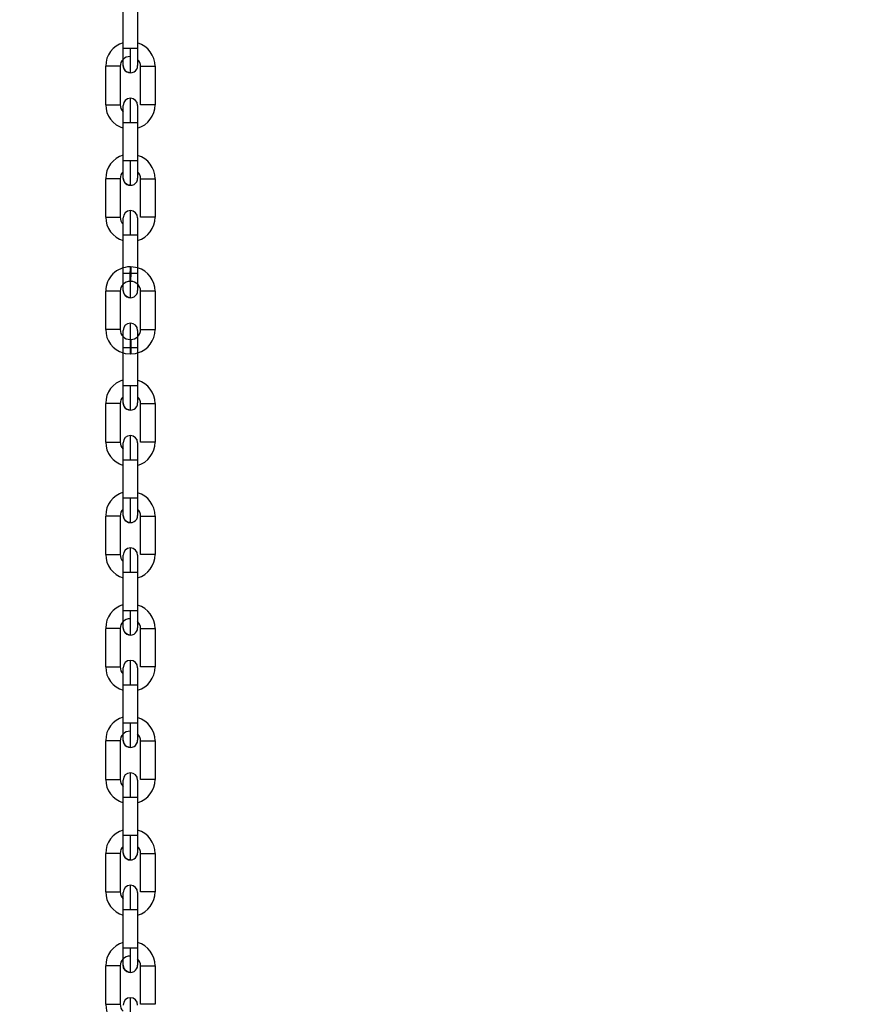
# Model space of a CAD drawing. Units: inches. Extents: x 169.6 to 245.1, y 234.4 to 247.7.
# Drawn here: x 185.1 to 185.5, y 243.4 to 243.8 of the extents above; entities that cross this region are included whole.
import ezdxf

# ---------------------------------------------------------------- set-up
doc = ezdxf.new("R2010")
doc.units = ezdxf.units.IN
doc.header["$LTSCALE"] = 0.25
doc.header["$MEASUREMENT"] = 0
doc.layers.add('ANNOTATIONS', color=1, linetype='Continuous')
doc.layers.add('MOTOR LH', color=7, linetype='Continuous')
doc.styles.add('ARIAL', font='arial.ttf', dxfattribs={"height": 0.09375})
doc.dimstyles.new('STANDARD$0', dxfattribs={"dimtxt": 0.09375, "dimasz": 0.09375, "dimexe": 0.03125, "dimexo": 0.046875, "dimgap": 0.09, "dimtad": 0, "dimtih": 1, "dimtoh": 1, "dimdec": 4, "dimzin": 0, "dimdsep": 46, "dimtxsty": 'ARIAL', "dimcen": 0.09, "dimadec": 0, "dimazin": 0, "dimtfac": 1, "dimtdec": 4, "dimtofl": 0, "dimtmove": 0, "dimatfit": 1, "dimfxl": 1, "dimtolj": 1, "dimtzin": 0, "dimarcsym": 0})

# ---------------------------------------------------------------- blocks, each defined once
blk = doc.blocks.new('*D25')
at = {"layer": 'ANNOTATIONS', "color": 0, "lineweight": -2, "transparency": 16777216}
for p, q in [((184.6692046971523, 243.8293547162629), (186.0676745739813, 243.8293547162629)), ((186.0364245739813, 243.7356047162629), (186.0364245739813, 242.0446181227692)), ((186.0364245739813, 239.9187713655647), (186.0364245739813, 241.6097579590585)), ((184.7589880549753, 239.8250213655647), (186.0676745739813, 239.8250213655647))]:
    blk.add_line(p, q, dxfattribs=at)
at = {"layer": 'ANNOTATIONS', "color": 0, "transparency": 16777216}
for points in [[(186.0207995739813, 243.7356047162629), (186.0520495739813, 243.7356047162629), (186.0364245739813, 243.8293547162629)], [(186.0207995739813, 239.9187713655647), (186.0520495739813, 239.9187713655647), (186.0364245739813, 239.8250213655647)]]:
    blk.add_solid(points, dxfattribs=at)
at = {"layer": 'defpoints', "color": 0, "transparency": 16777216}
for p in [(184.6223296971523, 243.8293547162629), (186.0364245739813, 243.8293547162629), (184.7121130549753, 239.8250213655647)]:
    blk.add_point(p, dxfattribs=at)
at = {"layer": 'ANNOTATIONS', "color": 0, "transparency": 16777216, "insert": (186.0364245739814, 241.8271880409138), "char_height": 0.09375, "attachment_point": 5, "style": 'ARIAL'}
blk.add_mtext('\\A1;OPENING \\PHEIGHT', dxfattribs=at)

msp = doc.modelspace()

# ---------------------------------------------------------------- linework, layer by layer
at = {"layer": 'MOTOR LH'}
for p, q in [((185.1873274527465, 243.7826914612307), (185.1873277656318, 243.7966022231991)), ((185.1925770418806, 243.7966021156448), (185.1925768072167, 243.7826913536764)), ((185.1810278206315, 243.7623607920924), (185.1810281335168, 243.7762715491719)), ((185.1862774097656, 243.7762714416176), (185.1862771751017, 243.762360684538)), ((185.193626224427, 243.7623605280954), (185.1936265373123, 243.7762712949526)), ((185.1988758917824, 243.7762711873983), (185.1988755788971, 243.7623604205411)), ((185.187326592312, 243.7420300545103), (185.1873269051973, 243.755940806701)), ((185.1925762596674, 243.7559406991467), (185.1925759467821, 243.742029946956)), ((185.181026960197, 243.7216993755943), (185.1810272730823, 243.7356101375626)), ((185.1862766275524, 243.7356100300083), (185.1862763146671, 243.72169926804)), ((185.1936254422138, 243.721699121375), (185.1936256768778, 243.7356098833434)), ((185.1988750313479, 243.735609775789), (185.1988747184626, 243.7216990138207)), ((185.1873258100988, 243.7013686380122), (185.1873260447628, 243.7152793999806)), ((185.1925753992329, 243.7152792924263), (185.192575164569, 243.7013685304579)), ((185.1898192710719, 243.7037411981598), (185.1900817035958, 243.7037411883821)), ((185.1900816253745, 243.6984918534673), (185.1898191928506, 243.6984918534673)), ((185.1810261779838, 243.6810379688739), (185.1810264126478, 243.6949487308422)), ((185.1862757671179, 243.6949486232879), (185.1862755324539, 243.6810378515419)), ((185.1936245817793, 243.6810377146546), (185.1936248946646, 243.6949484668453)), ((185.1988741709134, 243.694948359291), (185.1988739362494, 243.6810375973226)), ((185.1898187235227, 243.6774944844752), (185.190081234268, 243.6774944649198)), ((185.1873249496643, 243.6607072312918), (185.1873252625496, 243.6746179932602)), ((185.1925746170197, 243.6746178759282), (185.1925743041344, 243.6607071139599)), ((185.1900810778253, 243.6722451300051), (185.1898186453014, 243.6722451300051)), ((185.1810253175493, 243.6403765523758), (185.1810256304346, 243.6542873143442)), ((185.1862749849047, 243.6542872165675), (185.1862746720194, 243.6403764545992)), ((185.1936237213448, 243.6403762981565), (185.1936240342301, 243.6542870601249)), ((185.1988733887002, 243.6542869427929), (185.1988730758149, 243.6403761808245)), ((185.1873240892298, 243.6200458147938), (185.1873244021151, 243.6339565767621)), ((185.1925737565852, 243.6339564594302), (185.1925734436999, 243.6200457170171)), ((185.1810244571148, 243.5997151358777), (185.1810247700001, 243.6136258978461)), ((185.1862741244702, 243.6136258000694), (185.186273811585, 243.5997150381011)), ((185.1936229391316, 243.5997148816585), (185.1936231737956, 243.6136256436268)), ((185.1988725282657, 243.6136255458501), (185.1988722936018, 243.5997147838818)), ((185.1873233070166, 243.5793843982957), (185.1873235416806, 243.5932951602641)), ((185.1925728961507, 243.5932950624874), (185.1925726614868, 243.5793843005191)), ((185.1810236749016, 243.559053738935), (185.1810239095656, 243.5729645009033)), ((185.1862732640357, 243.5729643835714), (185.1862730293718, 243.559053621603)), ((185.1936220786971, 243.5590534651604), (185.1936223915824, 243.5729642271288)), ((185.1988717460525, 243.5729641293521), (185.1988714331673, 243.5590533673837)), ((185.1873224465821, 243.5387229817976), (185.1873227594674, 243.552633743766)), ((185.1925721139375, 243.5526336459893), (185.1925718010523, 243.538722884021)), ((185.1810228144671, 243.5183923224369), (185.1810231273524, 243.5323030844053)), ((185.1862724818225, 243.5323029670733), (185.1862721689373, 243.5183922051049)), ((185.1936212964839, 243.5183920486623), (185.1936215311479, 243.532302830186)), ((185.198870885618, 243.532302712854), (185.1988705727327, 243.518391970441)), ((185.1873216643689, 243.4980615848549), (185.1873218990329, 243.5119723468233)), ((185.192571253503, 243.5119722294913), (185.1925709406177, 243.4980614675229)), ((185.1899463024934, 243.4980615848549), (185.1873216643689, 243.4980615848549)), ((185.1810220322539, 243.4777309254942), (185.1810222669179, 243.4916416874625)), ((185.186271621388, 243.4916415701306), (185.1862713085027, 243.4777308081622)), ((185.1936204360494, 243.4777306517196), (185.1936207489347, 243.4916414136879)), ((185.1988700251835, 243.491641296356), (185.1988697905196, 243.4777305343876)), ((185.187321195041, 243.4752132941336), (185.187321195041, 243.4774788181843)), ((185.1873208039344, 243.4574001488015), (185.1873211168197, 243.4713109107699)), ((185.1925703930685, 243.4713108325485), (185.1925701584045, 243.4574000705802)), ((185.1810211718195, 243.4370694894408), (185.1810214847047, 243.4509802514091)), ((185.1862708391748, 243.4509801340772), (185.1862705262895, 243.4370693721088)), ((185.1936195756149, 243.4370692547768), (185.1936198885002, 243.4509800167452)), ((185.1988692429703, 243.4509798994132), (185.1988689300851, 243.4370691374448))]:
    msp.add_line(p, q, dxfattribs=at)
at = {"layer": 'MOTOR LH', "flags": 128}
for points in [[(185.1873272963039, 243.7765233875959), (185.1873272963039, 243.776992935505), (185.1873273745252, 243.7775629342537), (185.1873273745252, 243.780331069387), (185.1873274527465, 243.7814881484648), (185.1873274527465, 243.7826914612307)], [(185.1899520908709, 243.7826914465642), (185.1889477291401, 243.7826914661196), (185.1880962118657, 243.7826914758972), (185.1875272299942, 243.7826914710084), (185.1873274527465, 243.7826914612307)], [(185.1899519344283, 243.7738986663614), (185.1899519344283, 243.7753805643535), (185.1899520126496, 243.7764740641657), (185.1899520126496, 243.7793266343237), (185.1899520908709, 243.7809760823802), (185.1899520908709, 243.7826914465642)], [(185.1925768072167, 243.7826913536764), (185.1923770299689, 243.7826913732317), (185.1918080480974, 243.7826913976759), (185.1909565308231, 243.7826914221201), (185.1899520908709, 243.7826914465642)], [(185.1925768072167, 243.7826913536764), (185.1925767289953, 243.7814880409105), (185.1925767289953, 243.7783299089491), (185.192576650774, 243.7775628266994), (185.192576650774, 243.7765232800416)], [(185.1899519344283, 243.7738986614726), (185.1889474944761, 243.7740984729421), (185.1880960554231, 243.774667445036), (185.1875270735516, 243.7755189623103), (185.1873272963039, 243.7765233875959)], [(185.1862774097656, 243.7762714416176), (185.1860776325179, 243.7762714611729), (185.1855087288677, 243.7762714856171), (185.1846572115934, 243.7762715149501), (185.182648331689, 243.7762715540607), (185.1817968144147, 243.7762715638383), (185.1812279107645, 243.7762715638383), (185.1810281335168, 243.7762715491719)], [(185.1936265373123, 243.7762712949526), (185.19382631456, 243.7762713047302), (185.1943952964315, 243.7762713047302), (185.1952468137058, 243.7762712949526), (185.1962511754367, 243.7762712802861), (185.1972556153889, 243.7762712558419), (185.1981071326632, 243.7762712313978), (185.1986761145347, 243.7762712069536), (185.1988758917824, 243.7762711873983)], [(185.1810278206315, 243.7623607920924), (185.1812275978792, 243.76236080187), (185.1817965797507, 243.76236080187), (185.1826480970251, 243.7623607920924), (185.1836524587559, 243.762360772537), (185.1846568987081, 243.7623607529817), (185.1855084159824, 243.7623607236487), (185.1860773978539, 243.7623607040934), (185.1862771751017, 243.762360684538)], [(185.1899515433217, 243.7559407969233), (185.189951621543, 243.7576561513297), (185.189951621543, 243.7593055847197), (185.1899516997643, 243.7608257084924), (185.1899516997643, 243.7640640613049), (185.1899517779856, 243.7645643941917), (185.1899517779856, 243.7647333131292)], [(185.1988755788971, 243.7623604205411), (185.1986758016494, 243.7623604400964), (185.1981068197779, 243.7623604694294), (185.1972553025036, 243.7623604987624), (185.1962509407727, 243.7623605183177), (185.1952465008206, 243.7623605378731), (185.1943949835463, 243.7623605476507), (185.1938260016747, 243.7623605476507), (185.193626224427, 243.7623605280954)], [(185.1873269051973, 243.755940806701), (185.1873269051973, 243.7571441145781), (185.1873269834186, 243.7583011643229), (185.1873269834186, 243.7619901794848), (185.1873270616399, 243.7621086945601)], [(185.1873269834186, 243.7619901599295), (185.1873270616399, 243.7621086945601)], [(185.1925763378887, 243.7621085870058), (185.1925763378887, 243.7593674088944), (185.1925762596674, 243.7583010567685), (185.1925762596674, 243.7559406991467)], [(185.1873269051973, 243.755940806701), (185.187526682445, 243.7559408262563), (185.1880956643165, 243.7559408262563), (185.1889471815908, 243.7559408164787), (185.1899515433217, 243.7559407969233)], [(185.1899515433217, 243.7559407969233), (185.1909559832739, 243.755940777368), (185.1918075005482, 243.755940748035), (185.1923764824197, 243.755940718702), (185.1925762596674, 243.7559406991467)], [(185.1873265140907, 243.7358619808755), (185.1873265140907, 243.7386032860966), (185.187326592312, 243.7396696577778), (185.187326592312, 243.7420300545103)], [(185.1899513086577, 243.742030034955), (185.1889468687056, 243.7420300545103), (185.1880953514313, 243.742030064288), (185.1875263695597, 243.742030064288), (185.187326592312, 243.7420300545103)], [(185.1899510739938, 243.7332372547522), (185.1899510739938, 243.733406222578), (185.1899511522151, 243.7339066043531), (185.1899511522151, 243.7371450744976), (185.1899512304364, 243.7386652276033), (185.1899512304364, 243.740314670771), (185.1899513086577, 243.742030034955)], [(185.1925759467821, 243.742029946956), (185.1923761695344, 243.7420299665113), (185.1918071876629, 243.7420299860667), (185.1909556703886, 243.7420300153996), (185.1899513086577, 243.742030034955)], [(185.1925759467821, 243.742029946956), (185.1925759467821, 243.7396695502235), (185.1925758685608, 243.7386031785423), (185.1925758685608, 243.7358618733212)], [(185.1862766275524, 243.7356100300083), (185.1860768503047, 243.7356100495637), (185.1855078684332, 243.7356100788966), (185.1846563511589, 243.735610098452), (185.1836519112067, 243.735610127785), (185.1826475494758, 243.7356101375626), (185.1817960322015, 243.7356101473403), (185.18122705033, 243.7356101473403), (185.1810272730823, 243.7356101375626)], [(185.1899510739938, 243.7332372449745), (185.1889467122629, 243.7334370613329), (185.1880951949886, 243.7340060334267), (185.1875262913384, 243.734857550701), (185.1873265140907, 243.7358619710979)], [(185.1936256768778, 243.7356098833434), (185.1938254541255, 243.735609893121), (185.194394435997, 243.735609893121), (185.1952459532713, 243.7356098833434), (185.1962503932235, 243.735609863788), (185.1972547549544, 243.7356098442327), (185.1981062722287, 243.7356098148997), (185.1986752541002, 243.7356097953444), (185.1988750313479, 243.735609775789)], [(185.1899507611085, 243.7152793804253), (185.1899507611085, 243.7169947446092), (185.1899508393298, 243.7186441779993), (185.1899508393298, 243.7214966943801), (185.1899509175511, 243.7225901501928), (185.1899509175511, 243.7240719064088)], [(185.181026960197, 243.7216993755943), (185.181226815666, 243.7216993853719), (185.1826472365906, 243.7216993853719), (185.1836516765427, 243.7216993658166), (185.1846560382736, 243.7216993364836), (185.1855075555479, 243.7216993169283), (185.1860765374194, 243.7216992875953), (185.1862763146671, 243.72169926804)], [(185.1873260447628, 243.7152793999806), (185.1873261229841, 243.71648269808), (185.1873261229841, 243.7196407567089), (185.1873262012054, 243.7204078145145)], [(185.1873261229841, 243.7196406589323), (185.1873262012054, 243.7204077362932), (185.1873262012054, 243.7214472780621)], [(185.1925755556755, 243.7209776274875), (185.1925754774542, 243.7204076287389), (185.1925754774542, 243.7176394936055), (185.1925753992329, 243.7164824145277)], [(185.1925755556755, 243.7214471802854), (185.1925755556755, 243.7209776763758), (185.1925754774542, 243.7204077069602)], [(185.1988747184626, 243.7216990138207), (185.1986749412149, 243.721699033376), (185.1981060375647, 243.7216990529313), (185.1972545202904, 243.7216990822643), (185.195245640386, 243.721699121375), (185.1943941231117, 243.7216991311527), (185.1938252194615, 243.7216991311527), (185.1936254422138, 243.721699121375)], [(185.1925754774542, 243.7176396500481), (185.1925753992329, 243.7164825905257), (185.1925753992329, 243.7152792924263)], [(185.1873260447628, 243.7152793999806), (185.1875258220105, 243.7152794097583), (185.188094803882, 243.7152794097583), (185.1889463211563, 243.7152793999806), (185.1899507611085, 243.7152793804253)], [(185.1899507611085, 243.7152793804253), (185.1909551228394, 243.7152793608699), (185.1918066401137, 243.7152793315369), (185.1923756219852, 243.7152793119816), (185.1925753992329, 243.7152792924263)], [(185.1898192710719, 243.7037411981598), (185.1898192710719, 243.7021209119886), (185.1898191928506, 243.7011164915917)], [(185.1898191928506, 243.6984918534673), (185.1898191928506, 243.7011165698131), (185.1898192710719, 243.7021209804322)], [(185.1900817035958, 243.7037411883821), (185.1900817035958, 243.7011164818141), (185.1900816253745, 243.7001120711949)], [(185.192575164569, 243.7033801872191), (185.1917970971128, 243.7035722107786), (185.1900817035958, 243.7037411883821)], [(185.1873256536562, 243.6952005643775), (185.1873256536562, 243.6962401061464), (185.1873257318775, 243.6970071932849), (185.1873257318775, 243.7001653203575), (185.1873258100988, 243.7013686380122)], [(185.1899504482232, 243.7013686282346), (185.188946008271, 243.7013686380122), (185.1880945692181, 243.7013686477899), (185.1875255873466, 243.7013686477899), (185.1873258100988, 243.7013686380122)], [(185.1899502917806, 243.6925758382541), (185.1899502917806, 243.6951512458361), (185.1899503700019, 243.6964836677772), (185.1899503700019, 243.6980038111052), (185.1899504482232, 243.6996532640506), (185.1899504482232, 243.7013686282346)], [(185.192575164569, 243.7013685304579), (185.1923753090999, 243.7013685500133), (185.1918064054497, 243.7013685793463), (185.1909548881754, 243.7013685989016), (185.1899504482232, 243.7013686282346)], [(185.1900816253745, 243.6984918534673), (185.1900816253745, 243.7001121396385), (185.1900817035958, 243.7011165600354)], [(185.192575164569, 243.7013685304579), (185.1925750863476, 243.7001652128032), (185.1925750863476, 243.6979417718219), (185.1925750081263, 243.6970070857306), (185.1925750081263, 243.6952004568232)], [(185.1862757671179, 243.6949486232879), (185.1860759898702, 243.6949486428433), (185.1855070079987, 243.6949486623986), (185.1846554907244, 243.6949486917316), (185.1836511289935, 243.6949487112869), (185.1826466890413, 243.6949487308422), (185.181795171767, 243.6949487406199), (185.1812262681168, 243.6949487406199), (185.1810264126478, 243.6949487308422)], [(185.1899502917806, 243.6925758382541), (185.1889458518284, 243.6927756448348), (185.1880943345541, 243.6933446267063), (185.1875254309039, 243.6941961439806), (185.1873256536562, 243.6952005643775)], [(185.1988741709134, 243.694948359291), (185.1986743936657, 243.6949483495133), (185.1981054900155, 243.6949483495133), (185.1972539727412, 243.694948359291), (185.1952450928368, 243.6949483984016), (185.1943935755625, 243.6949484277346), (185.1938246719123, 243.69494844729), (185.1936248946646, 243.6949484668453)], [(185.1862755324539, 243.6810378515419), (185.1846552560604, 243.6810378515419), (185.182646376156, 243.6810378906526), (185.1817949371031, 243.6810379297632), (185.1812259552316, 243.6810379493186), (185.1810261779838, 243.6810379688739)], [(185.1873252625496, 243.6746179932602), (185.1873252625496, 243.6769783411044), (185.1873253407709, 243.6780446932302), (185.1873253407709, 243.6807858811193)], [(185.189949900674, 243.6746179737049), (185.1899499788953, 243.6763333281112), (185.1899499788953, 243.6795028950516), (185.1899500571166, 243.680835277882), (185.1899500571166, 243.6834104996884)], [(185.192574695241, 243.6807857637874), (185.192574695241, 243.6789791446576), (185.1925746170197, 243.6780444585663)], [(185.1936245817793, 243.6810377146546), (185.193824359027, 243.6810376950993), (185.1943933408986, 243.6810376559886), (185.1952448581729, 243.6810376364333), (185.1962492199037, 243.6810376168779), (185.1972536598559, 243.6810375973226), (185.1988739362494, 243.6810375973226)], [(185.1898187235227, 243.6774944844752), (185.1898187235227, 243.6758741885263), (185.1898186453014, 243.6748697681294), (185.1898186453014, 243.6722451300051)], [(185.190081234268, 243.6774944649198), (185.190081234268, 243.6772946681168), (185.1900811560466, 243.6767257058006), (185.1900811560466, 243.6738653477326), (185.1900810778253, 243.6730138500136), (185.1900810778253, 243.6722451300051)], [(185.192574695241, 243.6789792424342), (185.1925746170197, 243.6780445758982), (185.1925746170197, 243.6746178759282)], [(185.1873252625496, 243.6746179932602), (185.1889454607218, 243.6746179932602), (185.1909543406262, 243.6746179541495)], [(185.1909543406262, 243.6746179541495), (185.1918058579005, 243.6746179150389), (185.1923747615507, 243.6746178954836), (185.1925746170197, 243.6746178759282)], [(185.1873251843283, 243.6726061409457), (185.1881032517844, 243.6724141271639), (185.1898186453014, 243.6722451300051)], [(185.1900810778253, 243.6722451300051), (185.1917964713423, 243.6724140489426), (185.1925745387984, 243.6726060431691)], [(185.1873247932217, 243.6545391478794), (185.1873247932217, 243.6546576922877), (185.187324871443, 243.6550086908996), (185.187324871443, 243.658346844337), (185.1873249496643, 243.6595039136371), (185.1873249496643, 243.6607072312918)], [(185.1899495877887, 243.6607072117365), (185.1889452260579, 243.6607072312918), (185.1873249496643, 243.6607072312918)], [(185.1899494313461, 243.6519144315337), (185.1899494313461, 243.652583771357), (185.1899495095674, 243.6533963344146), (185.1899495095674, 243.6558222512791), (185.1899495877887, 243.6573424043848), (185.1899495877887, 243.6607072117365)], [(185.1925743041344, 243.6607071139599), (185.1923745268867, 243.6607071335152), (185.1918055450152, 243.6607071726258), (185.1909540277409, 243.6607071921812), (185.1899495877887, 243.6607072117365)], [(185.1925743041344, 243.6607071139599), (185.1925743041344, 243.6595037963051), (185.1925742259131, 243.658346727005), (185.1925742259131, 243.6555785918717), (185.1925741476918, 243.655008593123), (185.1925741476918, 243.6545390501028)], [(185.1862749849047, 243.6542872165675), (185.1860751294357, 243.6542872361229), (185.1855062257855, 243.6542872556782), (185.1846547085112, 243.6542872752335), (185.1826458286068, 243.6542873143442), (185.1817943895538, 243.6542873338995), (185.1812254076823, 243.6542873338995), (185.1810256304346, 243.6542873143442)], [(185.1899494313461, 243.6519144315337), (185.1889450696152, 243.6521142283367), (185.1880935523409, 243.6526832102082), (185.1875245704694, 243.6535347274826), (185.1873247932217, 243.6545391478794)], [(185.1936240342301, 243.6542870601249), (185.1938238114778, 243.6542870601249), (185.1943927933493, 243.6542870796802), (185.1952443106237, 243.6542870601249), (185.1962486723545, 243.6542870405696), (185.1972531123067, 243.6542870210142), (185.198104629581, 243.6542870014589), (185.1986736114525, 243.6542869623482), (185.1988733887002, 243.6542869427929)], [(185.1899490402395, 243.6339565572068), (185.1899491184608, 243.6356719116131), (185.1899491184608, 243.6373213450032), (185.1899491966821, 243.6388414785536), (185.1899491966821, 243.6412673171967), (185.1899492749035, 243.6420798215884), (185.1899492749035, 243.6427490831904)], [(185.1810253175493, 243.6403765523758), (185.181225094797, 243.6403765719311), (185.1817940766686, 243.6403765719311), (185.1826455939429, 243.6403765523758), (185.183650033895, 243.6403765328205), (185.1846543956259, 243.6403765132652), (185.1855059129002, 243.6403764937098), (185.1860748947717, 243.6403764741545), (185.1862746720194, 243.6403764545992)], [(185.1873244021151, 243.6339565767621), (185.1873244021151, 243.6351598748615), (185.1873244803364, 243.6363169246063), (185.1873244803364, 243.6390849815184), (185.1873245585577, 243.6396549607117)], [(185.1873244803364, 243.6390849228524), (185.1873245585577, 243.639654921601), (185.1873245585577, 243.6401244646213)], [(185.1925739130278, 243.6401243472893), (185.1925738348065, 243.6400058419916), (185.1925738348065, 243.6363168268296), (185.1925737565852, 243.6351597770849), (185.1925737565852, 243.6339564594302)], [(185.1988730758149, 243.6403761808245), (185.1986732985672, 243.6403762003799), (185.1981043166957, 243.6403762394905), (185.1972528776427, 243.6403762590459), (185.1952439977384, 243.6403762981565), (185.194392480464, 243.6403763177119), (185.1938235768139, 243.6403763177119), (185.1936237213448, 243.6403762981565)], [(185.1873244021151, 243.6339565767621), (185.1875241793628, 243.6339565963175), (185.1880931612343, 243.6339565963175), (185.1889446785086, 243.6339565767621), (185.1899490402395, 243.6339565572068)], [(185.1899490402395, 243.6339565572068), (185.1909534801917, 243.6339565376515), (185.191804997466, 243.6339565180961), (185.1923739793375, 243.6339564789855), (185.1925737565852, 243.6339564594302)], [(185.1873240110085, 243.6138777509367), (185.1873240110085, 243.6156843700664), (185.1873240892298, 243.6166190561578), (185.1873240892298, 243.6200458147938)], [(185.1909532455277, 243.6200457756831), (185.1889443656234, 243.6200458147938), (185.188092848349, 243.6200458343491), (185.1875239446989, 243.6200458343491), (185.1873240892298, 243.6200458147938)], [(185.1899486491329, 243.6112530150356), (185.1899486491329, 243.61382841284), (185.1899487273542, 243.615160834781), (185.1899487273542, 243.6183304408322), (185.1899488055755, 243.6200457952384)], [(185.1925734436999, 243.6200457170171), (185.1923736664522, 243.6200457365725), (185.1918046845807, 243.6200457561278), (185.1909532455277, 243.6200457756831)], [(185.1925734436999, 243.6200457170171), (185.1925734436999, 243.617685310507), (185.1925733654786, 243.6166189388258), (185.1925733654786, 243.6138776336047)], [(185.1862741244702, 243.6136258000694), (185.1860743472225, 243.6136258196248), (185.185505365351, 243.6136258391801), (185.1846538480767, 243.6136258587354), (185.1836494863458, 243.6136258978461), (185.1826450463936, 243.6136258978461), (185.1817935291193, 243.6136259174014), (185.1812245472478, 243.6136259174014), (185.1810247700001, 243.6136258978461)], [(185.1899486491329, 243.6112530150356), (185.1889442091807, 243.611452831394), (185.1880926919064, 243.6120217937102), (185.1875237882562, 243.6128733109845), (185.1873240110085, 243.6138777313813)], [(185.1936231737956, 243.6136256436268), (185.1938230292646, 243.6136256631821), (185.1943919329148, 243.6136256631821), (185.1952434501891, 243.6136256436268), (185.1972523300935, 243.6136256045161), (185.1981037691465, 243.6136255849608), (185.198672751018, 243.6136255654055), (185.1988725282657, 243.6136255458501)], [(185.1899482580263, 243.5932951407087), (185.1899482580263, 243.5950105146704), (185.1899483362476, 243.5966599480604), (185.1899483362476, 243.5995124448859), (185.1899484144689, 243.600605920254), (185.1899484144689, 243.6020876666923)], [(185.1810244571148, 243.5997151358777), (185.1812243125839, 243.599715155433), (185.1826447335084, 243.599715155433), (185.1836491734605, 243.5997151358777), (185.1846536134127, 243.5997150967671), (185.1855050524657, 243.5997150772117), (185.1860740343372, 243.5997150576564), (185.186273811585, 243.5997150381011)], [(185.1873236199019, 243.5971975240725), (185.1873236981232, 243.5976564289934), (185.1873236981232, 243.5994630481232)], [(185.1925730525934, 243.5994629307912), (185.1925730525934, 243.5984233890223), (185.192572974372, 243.5976563116614), (185.192572974372, 243.5944981845888), (185.1925728961507, 243.5932948669341)], [(185.1988722936018, 243.5997147838818), (185.1986724381327, 243.5997148034371), (185.1981035344825, 243.5997148229925), (185.1972520172082, 243.5997148425478), (185.1952431373039, 243.5997148816585), (185.1943916982509, 243.5997149012138), (185.1938227163793, 243.5997149012138), (185.1936229391316, 243.5997148816585)], [(185.1873235416806, 243.5932951602641), (185.1873236199019, 243.5944984583635), (185.1873236199019, 243.5967218602341), (185.1873236981232, 243.5976565267701)], [(185.1873235416806, 243.5932951602641), (185.1875233971496, 243.5932951798194), (185.1880923007998, 243.5932951798194), (185.1889438180741, 243.5932951602641), (185.1909526979785, 243.5932951211534)], [(185.1909526979785, 243.5932951211534), (185.1918041370315, 243.5932951015981), (185.192373118903, 243.5932950820427), (185.1925728961507, 243.5932950624874)], [(185.187323150574, 243.5732163344386), (185.187323150574, 243.5742558762075), (185.1873232287953, 243.5750229535684), (185.1873232287953, 243.578181080641), (185.1873233070166, 243.5793843982957)], [(185.189947945141, 243.5793843982957), (185.1889435834102, 243.5793843982957), (185.1880920661359, 243.579384417851), (185.1875230842643, 243.579384417851), (185.1873233070166, 243.5793843982957)], [(185.1899477886984, 243.5705915985375), (185.1899477886984, 243.5720735014185), (185.1899478669197, 243.5731670158972), (185.1899478669197, 243.5760195713887), (185.189947945141, 243.5776690243341), (185.189947945141, 243.5793843982957)], [(185.1925726614868, 243.5793843005191), (185.1923728060177, 243.5793843200744), (185.1918039023675, 243.5793843396297), (185.1909523850932, 243.579384359185), (185.189947945141, 243.5793843982957)], [(185.1925726614868, 243.5793843005191), (185.1925725832654, 243.5781809828643), (185.1925725832654, 243.5750228557917), (185.1925725050441, 243.5742557588755), (185.1925725050441, 243.5732162171066)], [(185.1862732640357, 243.5729643835714), (185.186073486788, 243.5729644031267), (185.1855045049165, 243.572964422682), (185.1846530658635, 243.5729644617927), (185.1826441859591, 243.5729645009033), (185.1810239095656, 243.5729645009033)], [(185.1899477886984, 243.5705915985375), (185.1889433487462, 243.5707914148959), (185.1880919096932, 243.5713603967674), (185.1875229278217, 243.5722119140417), (185.187323150574, 243.5732163344386)], [(185.1936223915824, 243.5729642271288), (185.1938221688301, 243.5729642466841), (185.1952425897546, 243.5729642466841), (185.1962470297068, 243.5729642271288), (185.197251469659, 243.5729641880181), (185.1981029869333, 243.5729641684628), (185.1986718905835, 243.5729641489074), (185.1988717460525, 243.5729641293521)], [(185.1899473975918, 243.552633743766), (185.1899474758131, 243.5543490981723), (185.1899474758131, 243.5559985315624), (185.1899475540344, 243.5575186455574), (185.1899475540344, 243.5607570081476), (185.1899476322558, 243.5612573312567), (185.1899476322558, 243.5614262501942)], [(185.1810236749016, 243.559053738935), (185.1826439512952, 243.559053738935), (185.183648313026, 243.5590537193797), (185.1846527529782, 243.5590536998243), (185.1855042702525, 243.5590536607137), (185.186073252124, 243.5590536411584), (185.1862730293718, 243.559053621603)], [(185.1873227594674, 243.552633743766), (185.1873227594674, 243.5549941111655), (185.1873228376887, 243.5560604632913), (185.1873228376887, 243.5588016316251)], [(185.1925721921588, 243.5588015338485), (185.1925721921588, 243.5560602090721), (185.1925721139375, 243.5549938373909), (185.1925721139375, 243.552633450436)], [(185.1925721921588, 243.5560603459594), (185.1925721139375, 243.5549939938335)], [(185.1988714331673, 243.5590533673837), (185.1986716559196, 243.5590533869391), (185.198102674048, 243.5590534064944), (185.1972511567737, 243.5590534456051), (185.1962467950428, 243.5590534651604), (185.1952423550907, 243.5590534847157), (185.1938218559448, 243.5590534847157), (185.1936220786971, 243.5590534651604)], [(185.1873227594674, 243.552633743766), (185.1875225367151, 243.5526337633213), (185.1889430358609, 243.5526337633213), (185.1899473975918, 243.552633743766)], [(185.1899473975918, 243.552633743766), (185.190951837544, 243.5526337242107), (185.1918033548183, 243.5526336851), (185.1923723366898, 243.5526336655447), (185.1925721139375, 243.5526336459893)], [(185.1873223683608, 243.5325549179405), (185.1873223683608, 243.5352962231616), (185.1873224465821, 243.5363625948428), (185.1873224465821, 243.5387229817976)], [(185.1899471629278, 243.5387229817976), (185.1889427229757, 243.538723001353), (185.1875222238298, 243.538723001353), (185.1873224465821, 243.5387229817976)], [(185.1899469282639, 243.5299302015948), (185.1899469282639, 243.530099159643), (185.1899470064852, 243.5305995414181), (185.1899470064852, 243.5338380213402), (185.1899470847065, 243.5353581744459), (185.1899470847065, 243.537007607836), (185.1899471629278, 243.5387229817976)], [(185.1925718010523, 243.538722884021), (185.1923720238046, 243.5387229035763), (185.191803041933, 243.5387229231316), (185.1909515246587, 243.5387229622423), (185.1899471629278, 243.5387229817976)], [(185.1925718010523, 243.538722884021), (185.1925718010523, 243.5375195663663), (185.1925717228309, 243.5363624970662), (185.1925717228309, 243.5330243631841), (185.1925716446096, 243.5326733450169), (185.1925716446096, 243.5325548201639)], [(185.1862724818225, 243.5323029670733), (185.1860727045748, 243.5323029866286), (185.1855037227033, 243.5323030257393), (185.184652205429, 243.5323030452946), (185.1836477654768, 243.5323030648499), (185.1826434037459, 243.5323030844053), (185.1810231273524, 243.5323030844053)], [(185.1899469282639, 243.5299301820395), (185.188942566533, 243.5301299983979), (185.1880910492587, 243.5306989802694), (185.1875220673872, 243.5315504975437), (185.1873223683608, 243.5325549179405)], [(185.1936215311479, 243.532302830186), (185.1952418075414, 243.532302830186), (185.1962462474936, 243.5323028106307), (185.1972506092245, 243.5323027910753), (185.1981021264988, 243.5323027519647), (185.1986711083703, 243.5323027324093), (185.198870885618, 243.532302712854)], [(185.1899466153786, 243.5119723077126), (185.1899466153786, 243.5136877012295), (185.1899466935999, 243.5153371150643), (185.1899466935999, 243.5181896118898), (185.1899467718213, 243.5192831068132), (185.1899467718213, 243.5207648532515)], [(185.1810228144671, 243.5183923224369), (185.1836475308129, 243.5183923224369), (185.1846518925437, 243.5183922833262), (185.185503409818, 243.5183922442156), (185.1860723916895, 243.5183922442156), (185.1862721689373, 243.5183922051049)], [(185.1873218990329, 243.5119723468233), (185.1873219772542, 243.5131756253673), (185.1873219772542, 243.5163336937739), (185.1873220554755, 243.5171007711348)], [(185.1873220554755, 243.5171006929135), (185.1873220554755, 243.5181402151271)], [(185.1925714099457, 243.5181400977951), (185.1925714099457, 243.5176705743302), (185.1925713317243, 243.5171005755815), (185.1925713317243, 243.5143324404481), (185.192571253503, 243.5131753515927)], [(185.1925714099457, 243.5176706134408), (185.1925713317243, 243.5171006538028)], [(185.1988705727327, 243.518391970441), (185.198670795485, 243.518391970441), (185.1981018918348, 243.5183920095516), (185.1972503745605, 243.5183920095516), (185.1962459346084, 243.5183920486623), (185.1952414946562, 243.5183920486623), (185.1943899773819, 243.518392087773), (185.1938210737317, 243.518392087773), (185.1936212964839, 243.5183920486623)], [(185.1925713317243, 243.5143325968908), (185.192571253503, 243.513175547146), (185.192571253503, 243.5119722294913)], [(185.1873218990329, 243.5119723468233), (185.1889421754264, 243.5119723468233), (185.1899466153786, 243.5119723077126)], [(185.1899466153786, 243.5119723077126), (185.1909509771095, 243.5119723077126), (185.1918024943838, 243.5119722686019), (185.1923714762553, 243.5119722686019), (185.192571253503, 243.5119722294913)], [(185.1873215079263, 243.4918935209978), (185.1873215079263, 243.4937001205722), (185.1873215861476, 243.4946348262189), (185.1873215861476, 243.4968582672002), (185.1873216643689, 243.4980615848549)], [(185.1899461460507, 243.4892687655414), (185.1899461460507, 243.4918442024564), (185.189946224272, 243.4931766243975), (185.189946224272, 243.4946967383925), (185.1899463024934, 243.4963461913379), (185.1899463024934, 243.4980615848549)], [(185.1925709406177, 243.4980614675229), (185.19237116337, 243.4980615066336), (185.1918022597199, 243.4980615066336), (185.1909507424455, 243.4980615457442), (185.1899463024934, 243.4980615848549)], [(185.1925709406177, 243.4980614675229), (185.1925709406177, 243.4946347088869), (185.1925708623964, 243.4937000423509), (185.1925708623964, 243.4918934036658)], [(185.1899461460507, 243.4892687655414), (185.1889417060985, 243.4894685818998), (185.1880901888242, 243.4900375637713), (185.187521285174, 243.4908890810456), (185.1873215079263, 243.4918935209978)], [(185.186271621388, 243.4916415701306), (185.1860718441403, 243.4916415701306), (185.1855028622688, 243.4916416092412), (185.1846513449945, 243.4916416483519), (185.1836469832636, 243.4916416483519), (185.1826425433114, 243.4916416874625), (185.1810222669179, 243.4916416874625)], [(185.1936207489347, 243.4916414136879), (185.1962453870591, 243.4916414136879), (185.1972498270113, 243.4916413745773), (185.1981013442856, 243.4916413354666), (185.1986702479358, 243.4916413354666), (185.1988700251835, 243.491641296356)], [(185.1810220322539, 243.4777309254942), (185.1826422304262, 243.4777309254942), (185.1836466703784, 243.4777308863835), (185.1846511103305, 243.4777308863835), (185.1855026276048, 243.4777308472729), (185.186071531255, 243.4777308081622), (185.1862713085027, 243.4777308081622)], [(185.1899457549441, 243.4713109107699), (185.1899457549441, 243.4730262651761), (185.1899458331654, 243.4746757181215), (185.1899458331654, 243.4761958321166), (185.1899459113868, 243.477528214947), (185.1899459113868, 243.4801034171981)], [(185.1925705495111, 243.4774787008523), (185.1925705495111, 243.4756720621672), (185.1925704712898, 243.4747373956313)], [(185.1988697905196, 243.4777305343876), (185.1986700132719, 243.4777305734983), (185.1981010314003, 243.4777305734983), (185.197249514126, 243.4777306126089), (185.1962450741738, 243.4777306517196), (185.1936204360494, 243.4777306517196)], [(185.1873211168197, 243.4713109107699), (185.1873211168197, 243.4747376302952), (185.187321195041, 243.4756722968312)], [(185.1925704712898, 243.4747375129632), (185.1925704712898, 243.4725141110926), (185.1925703930685, 243.4713108325485)], [(185.1873211168197, 243.4713109107699), (185.1875208940674, 243.4713109498805), (185.1889413149919, 243.4713109498805), (185.1899457549441, 243.4713109107699)], [(185.1899457549441, 243.4713109107699), (185.1909501948963, 243.4713109107699), (185.1918017121706, 243.4713108716592), (185.1923706158208, 243.4713108325485), (185.1925703930685, 243.4713108325485)], [(185.1925704712898, 243.47251395465), (185.1925703930685, 243.4713106369952)], [(185.1873206474918, 243.4512320849444), (185.1873206474918, 243.45170164752), (185.1873207257131, 243.4522716462686), (185.1873207257131, 243.455039781402), (185.1873208039344, 243.4561968702574), (185.1873208039344, 243.4574001488015)], [(185.1899454420588, 243.4574001488015), (185.188941080328, 243.4574001879122), (185.1875205811822, 243.4574001879122), (185.1873208039344, 243.4574001488015)], [(185.1899452856162, 243.4486073685987), (185.1899452856162, 243.4500892714796), (185.1899453638375, 243.451182766403), (185.1899453638375, 243.4525151883441), (185.1899454420588, 243.4540353414498), (185.1899454420588, 243.4574001488015)], [(185.1925701584045, 243.4574000705802), (185.1923703811568, 243.4574000705802), (185.1918013992853, 243.4574001096908), (185.190949882011, 243.4574001488015), (185.1899454420588, 243.4574001488015)], [(185.1925701584045, 243.4574000705802), (185.1925701584045, 243.4561967529255), (185.1925700801832, 243.45503966407), (185.1925700801832, 243.4530386062975), (185.1925700019619, 243.4522715289366), (185.1925700019619, 243.4512320067231)], [(185.1862708391748, 243.4509801340772), (185.1860709837058, 243.4509801731878), (185.1855020800556, 243.4509802122985), (185.1846505627813, 243.4509802122985), (185.1836461228291, 243.4509802514091), (185.1810214847047, 243.4509802514091)], [(185.1899452856162, 243.4486073685987), (185.188940845664, 243.448807184957), (185.188089406611, 243.4493761668286), (185.1875204247395, 243.4502276841029), (185.1873206474918, 243.4512320849444)], [(185.1936198885002, 243.4509800167452), (185.1952401648938, 243.4509800167452), (185.1962445266246, 243.4509799776345), (185.1972489665768, 243.4509799776345), (185.1981004838511, 243.4509799385239), (185.1986694657226, 243.4509798994132), (185.1988692429703, 243.4509798994132)], [(185.1899448945096, 243.4306495138271), (185.1899449727309, 243.4323648682334), (185.1899449727309, 243.4340142820681), (185.1899450509522, 243.4355344351738), (185.1899450509522, 243.437960273817), (185.1899451291736, 243.4387727586534), (185.1899451291736, 243.4394420202553)], [(185.1810211718195, 243.4370694894408), (185.1836458099438, 243.4370694894408), (185.184650249896, 243.4370694503301), (185.1855017671703, 243.4370694503301), (185.1860707490418, 243.4370694112195), (185.1862705262895, 243.4370693721088)], [(185.1988689300851, 243.4370691374448), (185.1986691528373, 243.4370691374448), (185.1981001709658, 243.4370691765555), (185.1972486536915, 243.4370692156662), (185.1962442919607, 243.4370692156662), (185.1952398520085, 243.4370692547768), (185.1936195756149, 243.4370692547768)]]:
    msp.add_lwpolyline(points, dxfattribs=at)
at = {"layer": 'MOTOR LH'}
for centre, radius, start, end in [((185.1898240702551, 243.7763569845167), 0.00879265144560756, 106.4727034636436, 179.9985925979329), ((185.1900832180251, 243.7762713656787), 0.00879265144560698, 359.9988299741527, 73.52471909316567), ((185.1898207508335, 243.7762713710385), 0.003543307317508938, 89.99882997358444, 179.9988299740078), ((185.1899519895746, 243.7765233360153), 0.002624672087029803, 179.9988299746771, 359.9994094421111), ((185.1900832180251, 243.7762713656787), 0.003543307203221094, 359.9988299734379, 45.27391868900276), ((185.1898204667648, 243.7623606098881), 0.008792651445607562, 179.9988299741446, 253.5247191084339), ((185.1898204667648, 243.7623606098881), 0.003543307203222077, 179.9988299734867, 225.2742947399491), ((185.1899516952153, 243.7621086435032), 0.002624672087143638, 359.979854329586, 179.9798341333604), ((185.1900829339564, 243.7623606045283), 0.00879265144552755, 286.4729408409329, 359.9988299741918), ((185.1898240702551, 243.7357169845167), 0.00879265144560756, 106.4727034636436, 179.9985925979329), ((185.1900823876868, 243.735609954015), 0.008792651445607935, 359.9988299741527, 73.52471910859047), ((185.1898199204952, 243.7356099593748), 0.003543307203137532, 134.7240734122791, 179.998829973985), ((185.1900823876868, 243.735609954015), 0.003543307203219142, 359.9988299734379, 45.27391868919739), ((185.1899511592363, 243.7358619243516), 0.002624672087026964, 179.9988299746462, 359.9994094421111), ((185.189950864877, 243.7214472318395), 0.002624672087143638, 359.979854329586, 179.9798341333604), ((185.1898196364265, 243.7216991982244), 0.008792651445607562, 179.9988299741446, 253.5247191084339), ((185.1898196364265, 243.7216991982244), 0.003543307203221017, 179.9988299734867, 225.2739186887414), ((185.1900821036181, 243.7216991928646), 0.00879265144552755, 286.4729408409329, 359.998829974182), ((185.1898190901569, 243.694948547711), 0.008792651491661583, 89.9988299742293, 179.9988299742391), ((185.1900815573485, 243.6949485423513), 0.00879265144560793, 359.9988299741624, 73.52471910859047), ((185.1898190901569, 243.694948547711), 0.003543307317508942, 89.99882997360886, 179.998829973985), ((185.1900815573485, 243.6949485423513), 0.003543307203221027, 359.9988299734607, 89.99881776034759), ((185.189950328898, 243.6952005126878), 0.002624672087028386, 179.9988299746462, 359.9994094421111), ((185.1898188060882, 243.6810377865606), 0.008792651445607015, 179.9988299741365, 253.5247190930013), ((185.1898188060882, 243.6810377865606), 0.003543307203220902, 179.9988299734639, 269.9988552082842), ((185.1899500345387, 243.6807858201757), 0.002624672087140796, 359.979854329586, 179.9798341333604), ((185.1900812732798, 243.6810377812009), 0.003543307317497389, 269.9988299735844, 359.9988299735502), ((185.1900812732798, 243.6810377812009), 0.008792651445526182, 286.4729408409361, 359.998829974182), ((185.1898240702551, 243.6544369845167), 0.00879265144560756, 106.4727034636436, 179.9985925979329), ((185.1900807270102, 243.6542871306876), 0.008792651445606568, 359.9988299741527, 73.52471910858688), ((185.1898182598186, 243.6542871360473), 0.003543307203136752, 134.7240831895861, 179.9988299740078), ((185.1900807270102, 243.6542871306876), 0.003543307203219218, 359.9988299734379, 45.2739186894576), ((185.1899494985597, 243.6545391010241), 0.002624672087029803, 179.9988299746462, 359.9994094421111), ((185.1899492042004, 243.640124408512), 0.002624672087142216, 359.979854329586, 179.9798341333604), ((185.1898179757499, 243.6403763748969), 0.008792651445607562, 179.9988299741446, 253.5247191084339), ((185.1898179757499, 243.6403763748969), 0.00354330720322267, 179.9988299734639, 225.2741811998364), ((185.1900804429415, 243.6403763695372), 0.008792651445527544, 286.4729408409329, 359.998829974182), ((185.1898240702551, 243.6137969845167), 0.00879265144560756, 106.4727034636436, 179.9985925979329), ((185.1900798966719, 243.6136257190238), 0.008792651445606568, 359.9988299741527, 73.52471910858688), ((185.1898174294803, 243.6136257243836), 0.003543307203137641, 134.7240469237868, 179.998829973985), ((185.1899486682214, 243.6138776893604), 0.002624672087028381, 179.9988299746771, 359.9994094421111), ((185.1900798966719, 243.6136257190238), 0.003543307203220164, 359.9988299734379, 45.27391868924573), ((185.1899483738621, 243.5994629968483), 0.002624672087142216, 359.979854329586, 179.9798341333604), ((185.1898171454116, 243.5997149632332), 0.008792651445608242, 179.9988299741446, 253.5247191084359), ((185.1898171454116, 243.5997149632332), 0.003543307203221522, 179.9988299734753, 225.2739186887494), ((185.1900796126031, 243.5997149578735), 0.008792651445526867, 286.4729408409345, 359.9988299741869), ((185.1898240702551, 243.5731569845167), 0.00879265144560756, 106.4727034636436, 179.9985925979329), ((185.1900790663336, 243.5729643073601), 0.008792651445608054, 359.9988299741576, 73.52471910857146), ((185.189816599142, 243.5729643127199), 0.003543307317508938, 89.99882997360886, 179.9988299739964), ((185.1900790663336, 243.5729643073601), 0.003543307203220907, 359.9988299734492, 45.27368438398967), ((185.1899478378831, 243.5732162776967), 0.002624672087029092, 179.9988299746771, 359.9994094421111), ((185.1899475435238, 243.5588015851846), 0.002624672087142216, 359.979854329586, 179.9798341333604), ((185.1898163150733, 243.5590535515695), 0.008792651445607695, 179.9988299741397, 253.5247190930029), ((185.1898163150733, 243.5590535515695), 0.003543307203221659, 179.9988299734753, 225.2739186892042), ((185.1900787822648, 243.5590535462098), 0.00879265144552755, 286.4729408409329, 359.998829974182), ((185.1898240702551, 243.5325169845167), 0.00879265144560756, 106.4727034636436, 179.9985925979329), ((185.1900782359953, 243.5323028956964), 0.008792651445608054, 359.9988299741624, 73.52471910857146), ((185.1898157688037, 243.5323029010561), 0.003543307317509648, 89.99882997360886, 179.9988299739964), ((185.1900782359953, 243.5323028956964), 0.0035433072032228, 359.9988299734492, 45.27404698268288), ((185.1899470075448, 243.532554866033), 0.002624672087029803, 179.9988299746609, 359.9994094421111), ((185.1899467131855, 243.5181401735209), 0.002624672087141506, 359.979854329586, 179.9798341333604), ((185.189815484735, 243.5183921399058), 0.008792651445606875, 179.9988299741365, 253.5247191084323), ((185.189815484735, 243.5183921399058), 0.003543307203220982, 179.9988299734639, 225.2739186886124), ((185.1900779519265, 243.518392134546), 0.008792651445526867, 286.4729408409345, 359.998829974182), ((185.1898149183609, 243.4916414714816), 0.00879265144560756, 106.4727034636436, 179.9985925979329), ((185.190077405657, 243.4916414840327), 0.008792651445607652, 359.9988299741527, 73.52471910858019), ((185.1898149384654, 243.4916414893924), 0.003543307203138155, 134.7241337677773, 179.998829973985), ((185.1899461772065, 243.4918934543693), 0.002624672087029096, 179.9988299746462, 359.9994094421111), ((185.190077405657, 243.4916414840327), 0.003543307203223651, 359.9988299734379, 45.27431858938173), ((185.1898146543967, 243.4777307282421), 0.008792651445608242, 179.9988299741397, 253.5247191084359), ((185.1898146543967, 243.4777307282421), 0.003543307203221483, 179.9988299734753, 225.2739186886193), ((185.1899458828472, 243.4774787618572), 0.002624672087142217, 359.979854329586, 179.9798341333604), ((185.1900771215882, 243.4777307228823), 0.008792651445526867, 286.4729408409345, 359.9988299741918), ((185.1898141361477, 243.4509800354282), 0.00879265144560756, 106.4727034636436, 179.9985925979329), ((185.1900765753187, 243.450980072369), 0.008792651445608054, 359.9988299741527, 73.52471910857146), ((185.1898141081271, 243.4509800777287), 0.003543307317508942, 89.99882997360886, 179.9988299739964), ((185.1900765753187, 243.450980072369), 0.00354330720322257, 359.9988299734379, 45.27391868889686), ((185.1899453468682, 243.4512320427055), 0.002624672087029096, 179.9988299746771, 359.9994094421111), ((185.1899450525089, 243.4368173501934), 0.002624672087142927, 359.979854329586, 179.9798341333604), ((185.1898138240583, 243.4370693165783), 0.008792651445608242, 179.9988299741446, 253.5247191084359), ((185.1898138240583, 243.4370693165783), 0.003543307203222706, 179.9988299734867, 225.2740657662906)]:
    msp.add_arc(centre, radius, start, end, dxfattribs=at)

# ---------------------------------------------------------------- dimensions: what is measured, and where the dimension line sits
at = {"layer": 'ANNOTATIONS'}
dim = msp.add_linear_dim(base=(186.0364245739813, 243.8293547162629), p1=(184.7121130549753, 239.8250213655646), p2=(184.6223296971523, 243.8293547162628), angle=90, text='OPENING \\PHEIGHT', dimstyle='STANDARD$0', dxfattribs=at)
dim.commit()
dim.dimension.update_dxf_attribs({"geometry": '*D25', "text_midpoint": (186.0364245739814, 241.8271880409138)})

doc.saveas('drawing.dxf')
